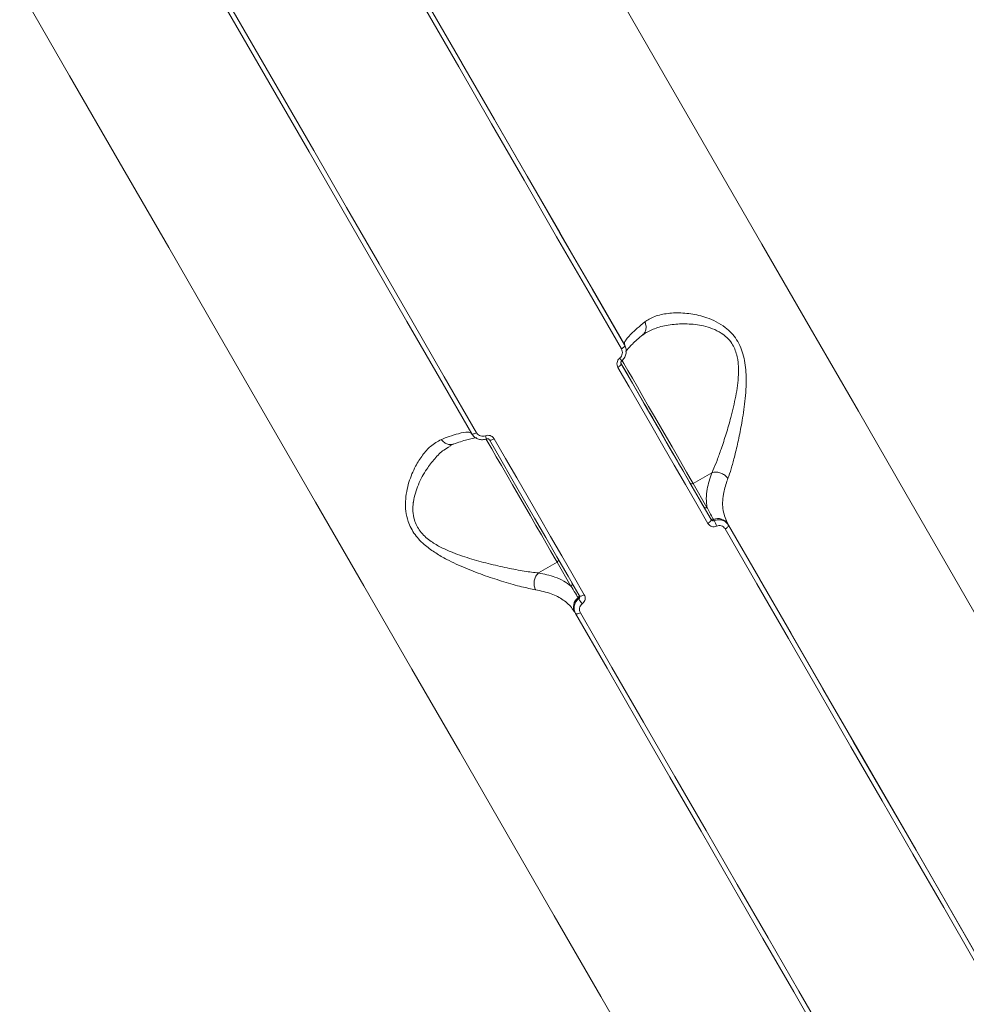
# Model space of a CAD drawing. Units: millimetres. Extents: x -1168 to 12011, y -772 to 8852.
# Drawn here: x 5306 to 5499, y 2090 to 2290 of the extents above; entities that cross this region are included whole.
import ezdxf

# ---------------------------------------------------------------- set-up
doc = ezdxf.new("R2010")
doc.units = ezdxf.units.MM
doc.layers.add('DiKom', color=7, linetype='Continuous')

msp = doc.modelspace()

# ---------------------------------------------------------------- linework, layer by layer
at = {"layer": 'DiKom', "color": 7, "linetype": 'Continuous', "lineweight": 15}
for p, q in [((5433.28, 2226.6), (5433.43, 2226.66)), ((5428.93, 2224.09), (5428.97, 2224.03)), ((5428.37, 2220.89), (5428.38, 2220.88)), ((5428.24, 2220.28), (5428.24, 2220.29)), ((5400.81, 2204.97), (5400.81, 2204.97)), ((5446.72, 2198.09), (5442.91, 2195.89)), ((5442.25, 2196.03), (5445.06, 2191.15)), ((5445.72, 2191.01), (5442.91, 2195.89)), ((5445.06, 2191.15), (5446.46, 2188.74)), ((5446.46, 2188.74), (5446.56, 2188.55)), ((5447.16, 2188.34), (5447.04, 2188.56)), ((5450.1, 2187.42), (5449.96, 2187.67)), ((5411.38, 2177.68), (5415.19, 2179.89)), ((5415.19, 2179.89), (5418.01, 2175.01)), ((5419.61, 2173.24), (5418.22, 2175.65)), ((5419.72, 2173.05), (5419.61, 2173.24)), ((5419.47, 2172.64), (5419.6, 2172.43)), ((5418.79, 2169.67), (5418.92, 2169.42))]:
    msp.add_line(p, q, dxfattribs=at)
at = {"layer": 'DiKom', "color": 7, "linetype": 'Continuous', "lineweight": 15, "flags": 128}
for points in [[(5374.99, 2315.59), (5381.73, 2303.93), (5388.44, 2292.3), (5395.14, 2280.7), (5401.81, 2269.14), (5408.47, 2257.62), (5415.1, 2246.13), (5421.71, 2234.68), (5428.29, 2223.28)], [(5375.57, 2316.51), (5382.31, 2304.83), (5389.03, 2293.19), (5395.74, 2281.58), (5402.42, 2270), (5409.08, 2258.47), (5415.72, 2246.97), (5422.34, 2235.51), (5428.93, 2224.09)], [(5428.97, 2224.03), (5422.39, 2235.42), (5415.78, 2246.86), (5409.16, 2258.34), (5402.51, 2269.85), (5395.84, 2281.4), (5389.15, 2292.99), (5382.44, 2304.61), (5375.71, 2316.26)], [(5344.54, 2298.26), (5351.26, 2286.61), (5357.97, 2274.99), (5364.66, 2263.4), (5371.33, 2251.85), (5377.98, 2240.34), (5384.61, 2228.86), (5391.21, 2217.42), (5397.79, 2206.03)], [(5398.78, 2206.24), (5392.19, 2217.64), (5385.58, 2229.09), (5378.95, 2240.58), (5372.3, 2252.1), (5365.62, 2263.66), (5358.93, 2275.26), (5352.21, 2286.89), (5345.48, 2298.55)], [(5305.72, 2296.5), (5315.88, 2278.9), (5326, 2261.37), (5336.07, 2243.92), (5346.1, 2226.56), (5356.07, 2209.29), (5365.98, 2192.12), (5375.84, 2175.05), (5385.63, 2158.09), (5395.36, 2141.25), (5405.02, 2124.52), (5414.6, 2107.91), (5424.12, 2091.44), (5433.55, 2075.1), (5442.9, 2058.9), (5452.17, 2042.84)], [(5543.11, 2095.35), (5533.84, 2111.4), (5524.49, 2127.6), (5515.05, 2143.94), (5505.54, 2160.42), (5495.95, 2177.02), (5486.29, 2193.75), (5476.57, 2210.6), (5466.77, 2227.56), (5456.92, 2244.63), (5447, 2261.8), (5437.03, 2279.07), (5427.01, 2296.43)], [(5428.97, 2224.03), (5428.98, 2223.97), (5428.96, 2223.89), (5428.91, 2223.8), (5428.83, 2223.7), (5428.73, 2223.6), (5428.6, 2223.49), (5428.45, 2223.38), (5428.29, 2223.28)], [(5442.91, 2195.89), (5442.31, 2196.92), (5441.56, 2198.22), (5440.68, 2199.74), (5439.69, 2201.46), (5438.61, 2203.34), (5437.45, 2205.34), (5436.25, 2207.41), (5435.04, 2209.52), (5433.83, 2211.6), (5432.66, 2213.63), (5431.55, 2215.56), (5430.53, 2217.33), (5429.61, 2218.92), (5428.81, 2220.3), (5428.39, 2221.03)], [(5428.24, 2220.28), (5428.26, 2220.22), (5428.24, 2220.14), (5428.19, 2220.05), (5428.11, 2219.95), (5428, 2219.84), (5427.87, 2219.74), (5427.73, 2219.63), (5427.56, 2219.53)], [(5427.56, 2219.53), (5429.87, 2215.54), (5432.17, 2211.55), (5434.46, 2207.58), (5436.76, 2203.6), (5439.05, 2199.64), (5441.33, 2195.68), (5443.62, 2191.72), (5445.9, 2187.77)], [(5428.19, 2220.37), (5428.78, 2219.35), (5429.64, 2217.88), (5430.62, 2216.17), (5431.71, 2214.29), (5432.88, 2212.26), (5434.1, 2210.15), (5435.34, 2208), (5436.57, 2205.86), (5437.77, 2203.79), (5438.9, 2201.83), (5439.94, 2200.03), (5440.85, 2198.44), (5441.63, 2197.1), (5442.25, 2196.03)], [(5446.56, 2188.55), (5444.28, 2192.5), (5442, 2196.45), (5439.72, 2200.41), (5437.43, 2204.37), (5435.14, 2208.34), (5432.84, 2212.32), (5430.55, 2216.29), (5428.24, 2220.28)], [(5437.18, 2204.8), (5437.26, 2204.66), (5437.16, 2204.84), (5436.89, 2205.31), (5436.46, 2206.05), (5435.92, 2206.99), (5435.3, 2208.06), (5434.66, 2209.17), (5434.05, 2210.23), (5433.51, 2211.16), (5433.1, 2211.87), (5432.84, 2212.31), (5432.76, 2212.46), (5432.86, 2212.28), (5433.14, 2211.81), (5433.57, 2211.07), (5434.11, 2210.13), (5434.73, 2209.06), (5435.37, 2207.95), (5435.98, 2206.89), (5436.51, 2205.96), (5436.92, 2205.25), (5437.18, 2204.8)], [(5397.79, 2206.03), (5397.84, 2205.99), (5397.91, 2205.96), (5398.01, 2205.96), (5398.14, 2205.98), (5398.28, 2206.02), (5398.44, 2206.08), (5398.61, 2206.15), (5398.78, 2206.24)], [(5400.7, 2204.98), (5401.1, 2204.3), (5401.89, 2202.92), (5402.81, 2201.33), (5403.84, 2199.56), (5404.95, 2197.63), (5406.12, 2195.6), (5407.33, 2193.52), (5408.54, 2191.41), (5409.74, 2189.34), (5410.89, 2187.34), (5411.98, 2185.46), (5412.97, 2183.74), (5413.85, 2182.22), (5414.6, 2180.92), (5415.19, 2179.89)], [(5401.4, 2204.78), (5401.44, 2204.74), (5401.52, 2204.71), (5401.62, 2204.71), (5401.75, 2204.73), (5401.9, 2204.77), (5402.05, 2204.83), (5402.22, 2204.9), (5402.39, 2204.99)], [(5401.4, 2204.78), (5403.7, 2200.79), (5406, 2196.82), (5408.29, 2192.84), (5410.58, 2188.87), (5412.87, 2184.91), (5415.16, 2180.95), (5417.44, 2177), (5419.72, 2173.05)], [(5420.72, 2173.24), (5418.44, 2177.19), (5416.16, 2181.14), (5413.87, 2185.1), (5411.58, 2189.07), (5409.29, 2193.04), (5406.99, 2197.02), (5404.69, 2201), (5402.39, 2204.99)], [(5446.56, 2188.55), (5446.58, 2188.49), (5446.56, 2188.4), (5446.52, 2188.31), (5446.44, 2188.21), (5446.33, 2188.1), (5446.21, 2187.98), (5446.06, 2187.87), (5445.9, 2187.77)], [(5450.1, 2187.42), (5450.12, 2187.36), (5450.1, 2187.28), (5450.06, 2187.18), (5449.98, 2187.08), (5449.88, 2186.97), (5449.75, 2186.86), (5449.6, 2186.75), (5449.44, 2186.64)], [(5449.96, 2187.67), (5456.42, 2176.49), (5462.84, 2165.36), (5469.24, 2154.28), (5475.6, 2143.26), (5481.94, 2132.28), (5488.24, 2121.36), (5494.52, 2110.5), (5500.76, 2099.69)], [(5500.79, 2099.63), (5494.57, 2110.41), (5488.31, 2121.26), (5482.01, 2132.15), (5475.69, 2143.1), (5469.34, 2154.11), (5462.95, 2165.16), (5456.54, 2176.27), (5450.1, 2187.42)], [(5449.44, 2186.64), (5455.89, 2175.48), (5462.31, 2164.37), (5468.69, 2153.3), (5475.05, 2142.29), (5481.38, 2131.33), (5487.68, 2120.42), (5493.95, 2109.57), (5500.18, 2098.78)], [(5419.72, 2173.05), (5419.77, 2173), (5419.84, 2172.98), (5419.95, 2172.97), (5420.08, 2172.99), (5420.23, 2173.02), (5420.39, 2173.08), (5420.56, 2173.15), (5420.72, 2173.24)], [(5418.92, 2169.42), (5418.97, 2169.38), (5419.05, 2169.35), (5419.16, 2169.34), (5419.29, 2169.36), (5419.43, 2169.39), (5419.59, 2169.45), (5419.76, 2169.52), (5419.93, 2169.6)], [(5418.92, 2169.42), (5425.36, 2158.27), (5431.78, 2147.16), (5438.16, 2136.11), (5444.51, 2125.1), (5450.84, 2114.15), (5457.13, 2103.26), (5463.39, 2092.41), (5469.62, 2081.63)], [(5470.66, 2081.74), (5464.43, 2092.53), (5458.16, 2103.38), (5451.87, 2114.29), (5445.54, 2125.25), (5439.18, 2136.26), (5432.79, 2147.33), (5426.37, 2158.44), (5419.93, 2169.6)]]:
    msp.add_lwpolyline(points, dxfattribs=at)
at = {"layer": 'DiKom', "color": 7, "linetype": 'Continuous', "lineweight": 15}
for centre, radius, start, end in [((5434.69, 2226.78), 8.64, 218.5148, 223.0685), ((5392.48, 2202.43), 8.71, 16.9605, 21.4776), ((5442.65, 2196.29), 0.478, 212.9352, 302.6565), ((5445.46, 2191.41), 0.478, 212.9343, 302.6585), ((5446.85, 2188.99), 0.469, 212.3333, 293.6328), ((5447.98, 2186.41), 2.35, 32.3333, 113.6328), ((5440.94, 2184.89), 7.12, 19.0311, 29.0684), ((5414.97, 2180.31), 0.478, 297.3406, 27.0711), ((5417.79, 2175.43), 0.478, 297.3407, 27.07), ((5419.19, 2173.02), 0.469, 306.3668, 27.6711), ((5420.86, 2170.75), 2.35, 126.3668, 207.6711), ((5425.69, 2176.08), 7.11, 210.9203, 220.9733)]:
    msp.add_arc(centre, radius, start, end, dxfattribs=at)
for points, knots in [([(5449.97, 2196.89), (5450.03, 2197.04), (5450.31, 2197.81), (5450.82, 2199.41), (5451.51, 2202.01), (5452.23, 2205.12), (5452.96, 2208.91), (5453.58, 2213.25), (5453.81, 2217.71), (5453.4, 2221.23), (5452.63, 2223.59), (5451.8, 2225.19), (5450.72, 2226.58), (5449.33, 2227.83), (5447.62, 2228.88), (5445.25, 2229.87), (5442.38, 2230.53), (5439.21, 2230.71), (5436.3, 2230.35), (5434.28, 2229.65), (5433.35, 2228.99), (5433.08, 2228.79)], [0, 0, 0, 0, 0.013455, 0.065765, 0.119236, 0.18263, 0.247357, 0.325033, 0.40535, 0.467846, 0.49856, 0.530298, 0.560972, 0.592625, 0.634046, 0.676491, 0.747173, 0.819757, 0.892843, 0.968065, 1, 1, 1, 1]), ([(5433.08, 2228.79), (5432.54, 2228.35), (5431.45, 2227.46), (5430.27, 2226.36), (5429.44, 2225.45), (5428.87, 2224.62), (5428.91, 2224.29), (5428.93, 2224.09)], [0, 0, 0, 0, 0.187285, 0.376551, 0.557006, 0.739197, 1, 1, 1, 1]), ([(5432.62, 2226.21), (5432.7, 2226.26), (5432.97, 2226.45), (5433.23, 2226.99), (5433.36, 2227.75), (5433.25, 2228.33), (5433.13, 2228.67), (5433.09, 2228.75), (5433.08, 2228.79)], [0, 0, 0, 0, 0.10189, 0.372619, 0.643348, 0.914078, 0.954455, 1, 1, 1, 1]), ([(5433.43, 2226.66), (5434.14, 2227.01), (5435.67, 2227.75), (5438.52, 2228.31), (5441.69, 2228.46), (5444.51, 2228.15), (5446.87, 2227.46), (5448.49, 2226.67), (5449.82, 2225.63), (5451.01, 2224.23), (5451.65, 2222.72), (5452.13, 2220.57), (5452.23, 2217.7), (5451.63, 2213.59), (5450.67, 2209.57), (5449.63, 2205.98), (5448.68, 2203.05), (5447.77, 2200.55), (5447.14, 2199.01), (5446.8, 2198.24), (5446.73, 2198.09), (5446.73, 2198.09)], [0, 0, 0, 0, 0.0700359, 0.1504764, 0.225267, 0.3016831, 0.3438001, 0.386846, 0.4166388, 0.4475783, 0.4959885, 0.5078989, 0.5704009, 0.6515567, 0.7358741, 0.803812, 0.8729095, 0.9288706, 0.9858336, 0.9999663, 1, 1, 1, 1]), ([(5429.16, 2222.67), (5429.17, 2222.69), (5429.19, 2222.73), (5429.4, 2223.05), (5429.83, 2223.56), (5430.52, 2224.28), (5431.44, 2225.15), (5432.25, 2225.84), (5432.65, 2226.18)], [0, 0, 0, 0, 0.120149, 0.266489, 0.433431, 0.617593, 0.813781, 1, 1, 1, 1]), ([(5432.7, 2226.17), (5432.87, 2226.32), (5433.07, 2226.5), (5433.39, 2226.64), (5433.43, 2226.66)], [0, 0, 0, 0, 0.861612, 1, 1, 1, 1]), ([(5428.29, 2223.28), (5428.36, 2223.13), (5428.5, 2222.82), (5428.49, 2222.31), (5428.32, 2221.82), (5428.09, 2221.54), (5427.94, 2221.42), (5427.93, 2221.4)], [0, 0, 0, 0, 0.245788, 0.491791, 0.734288, 0.971525, 1, 1, 1, 1]), ([(5428.37, 2220.89), (5428.4, 2220.91), (5428.64, 2221.11), (5429.02, 2221.59), (5429.3, 2222.39), (5429.31, 2223.26), (5429.08, 2223.77), (5428.97, 2224.03)], [0, 0, 0, 0, 0.028632, 0.267087, 0.510146, 0.755654, 1, 1, 1, 1]), ([(5427.93, 2221.4), (5427.91, 2221.39), (5427.77, 2221.27), (5427.54, 2220.98), (5427.37, 2220.5), (5427.36, 2219.98), (5427.5, 2219.68), (5427.56, 2219.53)], [0, 0, 0, 0, 0.027856, 0.265019, 0.50771, 0.753962, 1, 1, 1, 1]), ([(5428.24, 2220.28), (5428.24, 2220.29), (5428.2, 2220.35), (5428.18, 2220.47), (5428.2, 2220.65), (5428.28, 2220.79), (5428.35, 2220.85), (5428.38, 2220.88)], [0, 0, 0, 0, 0.043199, 0.387604, 0.643481, 0.843613, 1, 1, 1, 1]), ([(5391.61, 2204.85), (5390.86, 2204.45), (5389.5, 2203.71), (5387.76, 2201.73), (5386.22, 2199.31), (5384.9, 2196.18), (5384.25, 2192.98), (5384.32, 2190.23), (5384.83, 2187.91), (5386.12, 2185.44), (5388.19, 2183.32), (5390.45, 2181.7), (5393.21, 2180.12), (5396.63, 2178.57), (5400.59, 2177.08), (5404.44, 2175.83), (5407.98, 2174.82), (5409.88, 2174.45), (5410.79, 2174.27)], [0, 0, 0, 0, 0.0785517, 0.1424077, 0.2076086, 0.2856911, 0.3665348, 0.4050987, 0.4448429, 0.4974371, 0.549685, 0.5917849, 0.6349331, 0.7063605, 0.7797217, 0.8533218, 0.9291388, 1, 1, 1, 1]), ([(5397.75, 2206.09), (5397.55, 2206.22), (5397.14, 2206.49), (5395.42, 2206.16), (5393.48, 2205.56), (5392.15, 2205.06), (5391.61, 2204.85)], [0, 0, 0, 0, 0.307258, 0.623318, 0.846353, 1, 1, 1, 1]), ([(5394.07, 2203.95), (5393.99, 2203.91), (5393.69, 2203.78), (5393.09, 2203.82), (5392.37, 2204.09), (5391.92, 2204.47), (5391.69, 2204.75), (5391.64, 2204.82), (5391.61, 2204.85)], [0, 0, 0, 0, 0.100536, 0.371673, 0.642811, 0.913949, 0.954387, 1, 1, 1, 1]), ([(5394.09, 2203.91), (5394.57, 2204.09), (5395.59, 2204.45), (5396.85, 2204.83), (5397.86, 2205.07), (5398.5, 2205.17), (5398.84, 2205.19), (5398.85, 2205.18), (5398.85, 2205.18)], [0, 0, 0, 0, 0.182373, 0.387924, 0.589832, 0.760079, 0.911189, 1, 1, 1, 1]), ([(5397.79, 2206.03), (5397.82, 2205.97), (5398, 2205.69), (5398.43, 2205.25), (5399.17, 2204.88), (5400, 2204.76), (5400.54, 2204.9), (5400.81, 2204.97)], [0, 0, 0, 0, 0.0547627, 0.2944094, 0.5301252, 0.7646885, 1, 1, 1, 1]), ([(5400.58, 2205.61), (5400.42, 2205.57), (5400.1, 2205.48), (5399.6, 2205.56), (5399.16, 2205.78), (5398.9, 2206.04), (5398.8, 2206.21), (5398.78, 2206.24)], [0, 0, 0, 0, 0.234072, 0.467965, 0.703963, 0.944859, 1, 1, 1, 1]), ([(5402.39, 2204.99), (5402.37, 2205.02), (5402.27, 2205.19), (5402.01, 2205.46), (5401.56, 2205.67), (5401.07, 2205.74), (5400.74, 2205.66), (5400.58, 2205.61)], [0, 0, 0, 0, 0.055773, 0.296804, 0.532662, 0.766239, 1, 1, 1, 1]), ([(5400.81, 2204.96), (5400.82, 2204.97), (5400.87, 2204.99), (5400.99, 2205.01), (5401.14, 2204.99), (5401.28, 2204.92), (5401.37, 2204.85), (5401.39, 2204.79), (5401.39, 2204.78)], [0, 0, 0, 0, 0.033928, 0.219103, 0.413595, 0.650201, 0.947654, 1, 1, 1, 1]), ([(5411.37, 2177.68), (5411.37, 2177.68), (5410.51, 2177.76), (5408.52, 2178.03), (5405.05, 2178.68), (5401.26, 2179.54), (5397.34, 2180.61), (5394.01, 2181.75), (5391.29, 2182.99), (5389.13, 2184.28), (5387.17, 2186.07), (5386.07, 2188.24), (5385.75, 2190.27), (5385.82, 2191.49), (5386.09, 2193.36), (5386.86, 2195.78), (5388.46, 2198.7), (5390.26, 2201.01), (5391.86, 2202.64), (5392.96, 2203.23), (5393.39, 2203.46)], [0, 0, 0, 0, 0.000034, 0.075081, 0.15364, 0.234434, 0.309797, 0.386814, 0.42952, 0.473167, 0.524011, 0.574488, 0.611401, 0.649968, 0.651941, 0.733065, 0.817559, 0.885736, 0.955082, 1, 1, 1, 1]), ([(5393.34, 2203.54), (5393.48, 2203.63), (5393.74, 2203.81), (5393.97, 2203.87), (5394.08, 2203.9)], [0, 0, 0, 0, 0.523299, 1, 1, 1, 1]), ([(5446.72, 2198.09), (5446.35, 2196.95), (5445.74, 2195.11), (5445.52, 2192.78), (5445.66, 2191.6), (5445.72, 2191.01)], [0, 0, 0, 0, 0.442701, 0.720167, 1, 1, 1, 1]), ([(5446.73, 2198.09), (5446.73, 2198.09), (5446.72, 2198.09), (5446.72, 2198.09), (5446.72, 2198.09)], [0, 0, 0, 0, 0.695946, 1, 1, 1, 1]), ([(5446.73, 2198.09), (5446.98, 2198.15), (5447.5, 2198.26), (5448.34, 2198.12), (5449.12, 2197.78), (5449.62, 2197.35), (5449.88, 2197.04), (5449.95, 2196.92), (5449.97, 2196.89)], [0, 0, 0, 0, 0.220486, 0.440971, 0.661457, 0.881943, 0.963557, 1, 1, 1, 1]), ([(5449.96, 2187.67), (5449.58, 2188.54), (5448.8, 2190.32), (5448.92, 2193.35), (5449.5, 2195.63), (5449.91, 2196.72), (5449.97, 2196.89)], [0, 0, 0, 0, 0.343499, 0.69694, 0.954531, 1, 1, 1, 1]), ([(5447.04, 2188.56), (5446.97, 2188.68), (5446.62, 2189.29), (5446.17, 2190.12), (5445.82, 2190.82), (5445.72, 2191.01)], [0, 0, 0, 0, 0.153312, 0.766583, 1, 1, 1, 1]), ([(5445.9, 2187.77), (5445.91, 2187.75), (5446.01, 2187.59), (5446.25, 2187.34), (5446.69, 2187.13), (5447.19, 2187.06), (5447.51, 2187.16), (5447.67, 2187.21)], [0, 0, 0, 0, 0.042616, 0.282457, 0.521621, 0.760758, 1, 1, 1, 1]), ([(5447.16, 2188.34), (5447.11, 2188.33), (5447, 2188.3), (5446.84, 2188.32), (5446.69, 2188.4), (5446.6, 2188.49), (5446.57, 2188.54), (5446.56, 2188.55)], [0, 0, 0, 0, 0.236889, 0.474243, 0.713749, 0.956608, 1, 1, 1, 1]), ([(5450.1, 2187.42), (5450.08, 2187.46), (5449.92, 2187.72), (5449.52, 2188.14), (5448.79, 2188.48), (5447.97, 2188.58), (5447.43, 2188.42), (5447.16, 2188.34)], [0, 0, 0, 0, 0.04226, 0.281983, 0.521272, 0.760622, 1, 1, 1, 1]), ([(5447.67, 2187.21), (5447.83, 2187.26), (5448.15, 2187.35), (5448.65, 2187.29), (5449.09, 2187.08), (5449.33, 2186.83), (5449.43, 2186.67), (5449.44, 2186.64)], [0, 0, 0, 0, 0.239387, 0.47867, 0.717915, 0.957711, 1, 1, 1, 1]), ([(5411.37, 2177.68), (5411.2, 2177.49), (5410.85, 2177.1), (5410.55, 2176.3), (5410.45, 2175.45), (5410.57, 2174.8), (5410.71, 2174.43), (5410.78, 2174.31), (5410.79, 2174.27)], [0, 0, 0, 0, 0.2204855, 0.440971, 0.6614568, 0.8819434, 0.9635568, 1, 1, 1, 1]), ([(5411.38, 2177.68), (5411.38, 2177.68), (5411.38, 2177.68), (5411.37, 2177.68), (5411.37, 2177.68)], [0, 0, 0, 0, 0.6968069, 1, 1, 1, 1]), ([(5418.01, 2175.01), (5417.54, 2175.36), (5416.58, 2176.07), (5414.46, 2177.05), (5412.55, 2177.44), (5411.38, 2177.68)], [0, 0, 0, 0, 0.277467, 0.557299, 1, 1, 1, 1]), ([(5418.01, 2175.01), (5418.09, 2174.89), (5418.47, 2174.3), (5418.97, 2173.5), (5419.36, 2172.83), (5419.47, 2172.64)], [0, 0, 0, 0, 0.153313, 0.766579, 1, 1, 1, 1]), ([(5410.79, 2174.27), (5411.9, 2174.03), (5414.08, 2173.57), (5416.56, 2172.23), (5418.03, 2170.87), (5418.63, 2169.92), (5418.79, 2169.67)], [0, 0, 0, 0, 0.302892, 0.594461, 0.892029, 1, 1, 1, 1]), ([(5419.72, 2173.05), (5419.74, 2173), (5419.79, 2172.9), (5419.79, 2172.73), (5419.73, 2172.57), (5419.65, 2172.47), (5419.6, 2172.43), (5419.6, 2172.43)], [0, 0, 0, 0, 0.244231, 0.485898, 0.724634, 0.961755, 1, 1, 1, 1]), ([(5420.33, 2171.42), (5420.35, 2171.44), (5420.5, 2171.56), (5420.73, 2171.84), (5420.9, 2172.31), (5420.92, 2172.8), (5420.79, 2173.09), (5420.72, 2173.24)], [0, 0, 0, 0, 0.038572, 0.27809, 0.518356, 0.759231, 1, 1, 1, 1]), ([(5419.6, 2172.43), (5419.56, 2172.4), (5419.31, 2172.2), (5418.92, 2171.72), (5418.63, 2170.96), (5418.61, 2170.14), (5418.82, 2169.66), (5418.92, 2169.42)], [0, 0, 0, 0, 0.038788, 0.278365, 0.518634, 0.759435, 1, 1, 1, 1]), ([(5419.93, 2169.6), (5419.86, 2169.75), (5419.73, 2170.04), (5419.75, 2170.53), (5419.92, 2171), (5420.16, 2171.28), (5420.31, 2171.4), (5420.33, 2171.42)], [0, 0, 0, 0, 0.240665, 0.481436, 0.721633, 0.961201, 1, 1, 1, 1])]:
    msp.add_open_spline(points, degree=3, knots=knots, dxfattribs=at)

doc.saveas('drawing.dxf')
